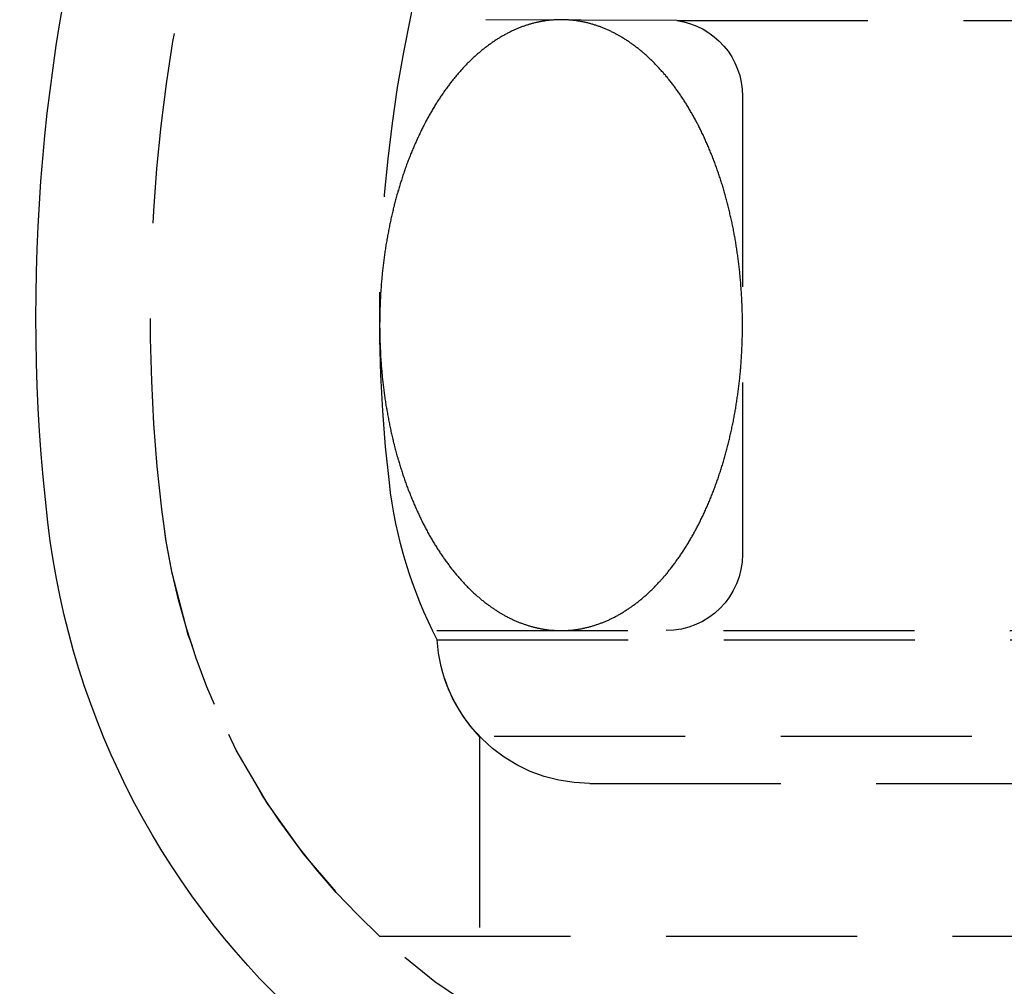
# Model space of a CAD drawing. Extents: x 1322 to 2376, y -471 to 525.
# Drawn here: x 2072 to 2085, y 345 to 357 of the extents above; entities that cross this region are included whole.
import ezdxf

# ---------------------------------------------------------------- set-up
doc = ezdxf.new("R2010")
doc.units = 0
doc.header["$LTSCALE"] = 10
doc.linetypes.add('VERDECKT', pattern=[0.375, 0.25, -0.125])
doc.layers.get('0').update_dxf_attribs({"linetype": 'CONTINUOUS'})
doc.layers.add('STEMPEL', color=3, linetype='CONTINUOUS')

# ---------------------------------------------------------------- blocks, each defined once
blk = doc.blocks.new('A$CF268958B')
at = {"color": 1, "linetype": 'VERDECKT', "extrusion": (-2e-16, 1, -2e-16)}
for p, q in [((-293.753, 110.86), (-296.895, 110.87)), ((-293.753, 110.86), (-248.645, 110.86)), ((-292.895, 109.87), (-292.895, 103.87)), ((-296.895, 102.87), (-248.645, 102.87)), ((-296.891, 102.751), (-200.399, 102.751)), ((-248.645, 101.483), (-296.336, 101.483)), ((-296.336, 101.483), (-296.336, 98.87)), ((-294.895, 100.87), (-248.645, 100.87)), ((-297.645, 98.87), (-199.645, 98.87))]:
    blk.add_line(p, q, dxfattribs=at)
at = {"color": 1}
for points in [[(-295.27, 110.87, 0), (-295.281, 110.87, 0), (-295.291, 110.87, 0), (-295.302, 110.87, 0), (-295.312, 110.87, 0), (-295.323, 110.869, 0), (-295.334, 110.869, 0), (-295.344, 110.869, 0), (-295.355, 110.868, 0), (-295.366, 110.867, 0), (-295.376, 110.866, 0), (-295.387, 110.866, 0), (-295.397, 110.865, 0), (-295.408, 110.864, 0), (-295.419, 110.863, 0), (-295.429, 110.861, 0), (-295.44, 110.86, 0), (-295.45, 110.859, 0), (-295.461, 110.858, 0), (-295.471, 110.856, 0), (-295.482, 110.855, 0), (-295.493, 110.853, 0), (-295.503, 110.851, 0), (-295.514, 110.849, 0), (-295.524, 110.847, 0), (-295.535, 110.846, 0), (-295.545, 110.843, 0), (-295.556, 110.841, 0), (-295.566, 110.839, 0), (-295.577, 110.837, 0), (-295.587, 110.835, 0), (-295.598, 110.832, 0), (-295.609, 110.83, 0), (-295.619, 110.827, 0), (-295.63, 110.824, 0), (-295.64, 110.822, 0), (-295.65, 110.819, 0), (-295.661, 110.816, 0), (-295.671, 110.813, 0), (-295.682, 110.81, 0), (-295.692, 110.807, 0), (-295.703, 110.804, 0), (-295.713, 110.8, 0), (-295.724, 110.797, 0), (-295.734, 110.793, 0), (-295.744, 110.79, 0), (-295.755, 110.786, 0), (-295.765, 110.783, 0), (-295.776, 110.779, 0), (-295.786, 110.775, 0), (-295.796, 110.771, 0), (-295.807, 110.767, 0), (-295.817, 110.763, 0), (-295.827, 110.759, 0), (-295.838, 110.755, 0), (-295.848, 110.75, 0), (-295.858, 110.746, 0), (-295.868, 110.741, 0), (-295.879, 110.737, 0), (-295.889, 110.732, 0), (-295.899, 110.728, 0), (-295.909, 110.723, 0), (-295.92, 110.718, 0), (-295.93, 110.713, 0), (-295.94, 110.708, 0), (-295.95, 110.703, 0), (-295.96, 110.698, 0), (-295.971, 110.693, 0), (-295.981, 110.687, 0), (-295.991, 110.682, 0), (-296.001, 110.676, 0), (-296.011, 110.671, 0), (-296.021, 110.665, 0), (-296.031, 110.66, 0), (-296.041, 110.654, 0), (-296.051, 110.648, 0), (-296.061, 110.642, 0), (-296.071, 110.636, 0), (-296.081, 110.63, 0), (-296.091, 110.624, 0), (-296.101, 110.618, 0), (-296.111, 110.611, 0), (-296.121, 110.605, 0), (-296.131, 110.598, 0), (-296.141, 110.592, 0), (-296.151, 110.585, 0), (-296.16, 110.579, 0), (-296.17, 110.572, 0), (-296.18, 110.565, 0), (-296.19, 110.558, 0), (-296.2, 110.551, 0), (-296.209, 110.544, 0), (-296.219, 110.537, 0), (-296.229, 110.53, 0), (-296.239, 110.523, 0), (-296.248, 110.515, 0), (-296.258, 110.508, 0), (-296.268, 110.501, 0), (-296.277, 110.493, 0), (-296.287, 110.485, 0), (-296.296, 110.478, 0), (-296.306, 110.47, 0), (-296.316, 110.462, 0), (-296.325, 110.454, 0), (-296.335, 110.446, 0), (-296.344, 110.438, 0), (-296.353, 110.43, 0), (-296.363, 110.422, 0), (-296.372, 110.414, 0), (-296.382, 110.405, 0), (-296.391, 110.397, 0), (-296.4, 110.388, 0), (-296.41, 110.38, 0), (-296.419, 110.371, 0), (-296.428, 110.363, 0), (-296.438, 110.354, 0), (-296.447, 110.345, 0), (-296.456, 110.336, 0), (-296.465, 110.327, 0), (-296.474, 110.318, 0), (-296.483, 110.309, 0), (-296.493, 110.3, 0), (-296.502, 110.291, 0), (-296.511, 110.281, 0), (-296.52, 110.272, 0), (-296.529, 110.262, 0), (-296.538, 110.253, 0), (-296.547, 110.243, 0), (-296.556, 110.234, 0), (-296.565, 110.224, 0), (-296.573, 110.214, 0), (-296.582, 110.204, 0), (-296.591, 110.194, 0), (-296.6, 110.185, 0), (-296.609, 110.174, 0), (-296.618, 110.164, 0), (-296.626, 110.154, 0), (-296.635, 110.144, 0), (-296.644, 110.134, 0), (-296.652, 110.123, 0), (-296.661, 110.113, 0), (-296.669, 110.102, 0), (-296.678, 110.092, 0), (-296.687, 110.081, 0), (-296.695, 110.07, 0), (-296.704, 110.06, 0), (-296.712, 110.049, 0), (-296.72, 110.038, 0), (-296.729, 110.027, 0), (-296.737, 110.016, 0), (-296.745, 110.005, 0), (-296.754, 109.994, 0), (-296.762, 109.983, 0), (-296.77, 109.971, 0), (-296.779, 109.96, 0), (-296.787, 109.949, 0), (-296.795, 109.937, 0), (-296.803, 109.926, 0), (-296.811, 109.914, 0), (-296.819, 109.902, 0), (-296.827, 109.891, 0), (-296.835, 109.879, 0), (-296.843, 109.867, 0), (-296.851, 109.855, 0), (-296.859, 109.843, 0), (-296.867, 109.831, 0), (-296.875, 109.819, 0), (-296.882, 109.807, 0), (-296.89, 109.795, 0), (-296.898, 109.783, 0), (-296.906, 109.771, 0), (-296.913, 109.758, 0), (-296.921, 109.746, 0), (-296.929, 109.733, 0), (-296.936, 109.721, 0), (-296.944, 109.708, 0), (-296.951, 109.696, 0), (-296.959, 109.683, 0), (-296.966, 109.67, 0), (-296.974, 109.657, 0), (-296.981, 109.645, 0), (-296.988, 109.632, 0), (-296.996, 109.619, 0), (-297.003, 109.606, 0), (-297.01, 109.593, 0), (-297.017, 109.58, 0), (-297.025, 109.566, 0), (-297.032, 109.553, 0), (-297.039, 109.54, 0), (-297.046, 109.527, 0), (-297.053, 109.513, 0), (-297.06, 109.5, 0), (-297.067, 109.486, 0), (-297.074, 109.473, 0), (-297.081, 109.459, 0), (-297.087, 109.445, 0), (-297.094, 109.432, 0), (-297.101, 109.418, 0), (-297.108, 109.404, 0), (-297.115, 109.39, 0), (-297.121, 109.376, 0), (-297.128, 109.362, 0), (-297.134, 109.348, 0), (-297.141, 109.334, 0), (-297.148, 109.32, 0), (-297.154, 109.306, 0), (-297.16, 109.292, 0), (-297.167, 109.278, 0), (-297.173, 109.263, 0), (-297.18, 109.249, 0), (-297.186, 109.235, 0), (-297.192, 109.22, 0), (-297.198, 109.206, 0), (-297.204, 109.191, 0), (-297.211, 109.177, 0), (-297.217, 109.162, 0), (-297.223, 109.147, 0), (-297.229, 109.133, 0), (-297.235, 109.118, 0), (-297.241, 109.103, 0), (-297.247, 109.088, 0), (-297.252, 109.073, 0), (-297.258, 109.058, 0), (-297.264, 109.043, 0), (-297.27, 109.028, 0), (-297.276, 109.013, 0), (-297.281, 108.998, 0), (-297.287, 108.983, 0), (-297.292, 108.968, 0), (-297.298, 108.952, 0), (-297.303, 108.937, 0), (-297.309, 108.922, 0), (-297.314, 108.906, 0), (-297.32, 108.891, 0), (-297.325, 108.876, 0), (-297.33, 108.86, 0), (-297.336, 108.845, 0), (-297.341, 108.829, 0), (-297.346, 108.813, 0), (-297.351, 108.798, 0), (-297.356, 108.782, 0), (-297.361, 108.766, 0), (-297.366, 108.751, 0), (-297.371, 108.735, 0), (-297.376, 108.719, 0), (-297.381, 108.703, 0), (-297.386, 108.687, 0), (-297.391, 108.671, 0), (-297.395, 108.655, 0), (-297.4, 108.639, 0), (-297.405, 108.623, 0), (-297.409, 108.607, 0), (-297.414, 108.591, 0), (-297.418, 108.575, 0), (-297.423, 108.559, 0), (-297.427, 108.542, 0), (-297.432, 108.526, 0), (-297.436, 108.51, 0), (-297.441, 108.493, 0), (-297.445, 108.477, 0), (-297.449, 108.461, 0), (-297.453, 108.444, 0), (-297.457, 108.428, 0), (-297.462, 108.411, 0), (-297.466, 108.395, 0), (-297.47, 108.378, 0), (-297.474, 108.362, 0), (-297.478, 108.345, 0), (-297.481, 108.329, 0), (-297.485, 108.312, 0), (-297.489, 108.295, 0), (-297.493, 108.279, 0), (-297.497, 108.262, 0), (-297.5, 108.245, 0), (-297.504, 108.228, 0), (-297.507, 108.211, 0), (-297.511, 108.195, 0), (-297.515, 108.178, 0), (-297.518, 108.161, 0), (-297.521, 108.144, 0), (-297.525, 108.127, 0), (-297.528, 108.11, 0), (-297.531, 108.093, 0), (-297.535, 108.076, 0), (-297.538, 108.059, 0), (-297.541, 108.042, 0), (-297.544, 108.025, 0), (-297.547, 108.007, 0), (-297.55, 107.99, 0), (-297.553, 107.973, 0), (-297.556, 107.956, 0), (-297.559, 107.939, 0), (-297.562, 107.922, 0), (-297.564, 107.904, 0), (-297.567, 107.887, 0), (-297.57, 107.87, 0), (-297.572, 107.852, 0), (-297.575, 107.835, 0), (-297.577, 107.818, 0), (-297.58, 107.8, 0), (-297.582, 107.783, 0), (-297.585, 107.766, 0), (-297.587, 107.748, 0), (-297.589, 107.731, 0), (-297.592, 107.713, 0), (-297.594, 107.696, 0), (-297.596, 107.678, 0), (-297.598, 107.661, 0), (-297.6, 107.643, 0), (-297.602, 107.626, 0), (-297.604, 107.608, 0), (-297.606, 107.59, 0), (-297.608, 107.573, 0), (-297.61, 107.555, 0), (-297.612, 107.538, 0), (-297.613, 107.52, 0), (-297.615, 107.502, 0), (-297.617, 107.485, 0), (-297.618, 107.467, 0), (-297.62, 107.449, 0), (-297.621, 107.432, 0), (-297.623, 107.414, 0), (-297.624, 107.396, 0), (-297.626, 107.379, 0), (-297.627, 107.361, 0), (-297.628, 107.343, 0), (-297.629, 107.325, 0), (-297.631, 107.308, 0), (-297.632, 107.29, 0), (-297.633, 107.272, 0), (-297.634, 107.254, 0), (-297.635, 107.236, 0), (-297.636, 107.219, 0), (-297.637, 107.201, 0), (-297.638, 107.183, 0), (-297.638, 107.165, 0), (-297.639, 107.147, 0), (-297.64, 107.13, 0), (-297.64, 107.112, 0), (-297.641, 107.094, 0), (-297.642, 107.076, 0), (-297.642, 107.058, 0), (-297.643, 107.04, 0), (-297.643, 107.022, 0), (-297.643, 107.005, 0), (-297.644, 106.987, 0), (-297.644, 106.969, 0), (-297.644, 106.951, 0), (-297.644, 106.933, 0), (-297.644, 106.915, 0), (-297.645, 106.897, 0), (-297.645, 106.879, 0), (-297.645, 106.862, 0), (-297.645, 106.844, 0), (-297.644, 106.826, 0), (-297.644, 106.808, 0), (-297.644, 106.79, 0), (-297.644, 106.772, 0), (-297.644, 106.754, 0), (-297.643, 106.736, 0), (-297.643, 106.719, 0), (-297.642, 106.701, 0), (-297.642, 106.683, 0), (-297.641, 106.665, 0), (-297.641, 106.647, 0), (-297.64, 106.629, 0), (-297.64, 106.612, 0), (-297.639, 106.594, 0), (-297.638, 106.576, 0), (-297.637, 106.558, 0), (-297.636, 106.54, 0), (-297.636, 106.522, 0), (-297.635, 106.505, 0), (-297.634, 106.487, 0), (-297.633, 106.469, 0), (-297.632, 106.451, 0), (-297.63, 106.433, 0), (-297.629, 106.416, 0), (-297.628, 106.398, 0), (-297.627, 106.38, 0), (-297.625, 106.362, 0), (-297.624, 106.345, 0), (-297.623, 106.327, 0), (-297.621, 106.309, 0), (-297.62, 106.292, 0), (-297.618, 106.274, 0), (-297.617, 106.256, 0), (-297.615, 106.239, 0), (-297.613, 106.221, 0), (-297.611, 106.203, 0), (-297.61, 106.186, 0), (-297.608, 106.168, 0), (-297.606, 106.151, 0), (-297.604, 106.133, 0), (-297.602, 106.115, 0), (-297.6, 106.098, 0), (-297.598, 106.08, 0), (-297.596, 106.063, 0), (-297.594, 106.045, 0), (-297.592, 106.028, 0), (-297.589, 106.01, 0), (-297.587, 105.993, 0), (-297.585, 105.975, 0), (-297.582, 105.958, 0), (-297.58, 105.941, 0), (-297.577, 105.923, 0), (-297.575, 105.906, 0), (-297.572, 105.889, 0), (-297.57, 105.871, 0), (-297.567, 105.854, 0), (-297.564, 105.837, 0), (-297.562, 105.819, 0), (-297.559, 105.802, 0), (-297.556, 105.785, 0), (-297.553, 105.768, 0), (-297.55, 105.751, 0), (-297.547, 105.733, 0), (-297.544, 105.716, 0), (-297.541, 105.699, 0), (-297.538, 105.682, 0), (-297.535, 105.665, 0), (-297.531, 105.648, 0), (-297.528, 105.631, 0), (-297.525, 105.614, 0), (-297.521, 105.597, 0), (-297.518, 105.58, 0), (-297.515, 105.563, 0), (-297.511, 105.546, 0), (-297.508, 105.53, 0), (-297.504, 105.513, 0), (-297.5, 105.496, 0), (-297.497, 105.479, 0), (-297.493, 105.462, 0), (-297.489, 105.446, 0), (-297.485, 105.429, 0), (-297.482, 105.412, 0), (-297.478, 105.396, 0), (-297.474, 105.379, 0), (-297.47, 105.363, 0), (-297.466, 105.346, 0), (-297.462, 105.33, 0), (-297.457, 105.313, 0), (-297.453, 105.297, 0), (-297.449, 105.28, 0), (-297.445, 105.264, 0), (-297.441, 105.247, 0), (-297.436, 105.231, 0), (-297.432, 105.215, 0), (-297.427, 105.199, 0), (-297.423, 105.182, 0), (-297.418, 105.166, 0), (-297.414, 105.15, 0), (-297.409, 105.134, 0), (-297.405, 105.118, 0), (-297.4, 105.102, 0), (-297.395, 105.086, 0), (-297.391, 105.07, 0), (-297.386, 105.054, 0), (-297.381, 105.038, 0), (-297.376, 105.022, 0), (-297.371, 105.006, 0), (-297.366, 104.991, 0), (-297.361, 104.975, 0), (-297.356, 104.959, 0), (-297.351, 104.943, 0), (-297.346, 104.928, 0), (-297.341, 104.912, 0), (-297.335, 104.897, 0), (-297.33, 104.881, 0), (-297.325, 104.866, 0), (-297.319, 104.85, 0), (-297.314, 104.835, 0), (-297.309, 104.819, 0), (-297.303, 104.804, 0), (-297.298, 104.789, 0), (-297.292, 104.774, 0), (-297.287, 104.758, 0), (-297.281, 104.743, 0), (-297.275, 104.728, 0), (-297.27, 104.713, 0), (-297.264, 104.698, 0), (-297.258, 104.683, 0), (-297.252, 104.668, 0), (-297.246, 104.653, 0), (-297.24, 104.638, 0), (-297.234, 104.624, 0), (-297.228, 104.609, 0), (-297.222, 104.594, 0), (-297.216, 104.579, 0), (-297.21, 104.565, 0), (-297.204, 104.55, 0), (-297.198, 104.536, 0), (-297.192, 104.521, 0), (-297.186, 104.507, 0), (-297.179, 104.492, 0), (-297.173, 104.478, 0), (-297.167, 104.464, 0), (-297.16, 104.449, 0), (-297.154, 104.435, 0), (-297.147, 104.421, 0), (-297.141, 104.407, 0), (-297.134, 104.393, 0), (-297.128, 104.379, 0), (-297.121, 104.365, 0), (-297.114, 104.351, 0), (-297.108, 104.337, 0), (-297.101, 104.323, 0), (-297.094, 104.309, 0), (-297.087, 104.296, 0), (-297.08, 104.282, 0), (-297.074, 104.268, 0), (-297.067, 104.255, 0), (-297.06, 104.241, 0), (-297.053, 104.228, 0), (-297.046, 104.215, 0), (-297.039, 104.201, 0), (-297.032, 104.188, 0), (-297.024, 104.175, 0), (-297.017, 104.161, 0), (-297.01, 104.148, 0), (-297.003, 104.135, 0), (-296.996, 104.122, 0), (-296.988, 104.109, 0), (-296.981, 104.096, 0), (-296.974, 104.083, 0), (-296.966, 104.071, 0), (-296.959, 104.058, 0), (-296.951, 104.045, 0), (-296.944, 104.033, 0), (-296.936, 104.02, 0), (-296.929, 104.008, 0), (-296.921, 103.995, 0), (-296.913, 103.983, 0), (-296.906, 103.97, 0), (-296.898, 103.958, 0), (-296.89, 103.946, 0), (-296.882, 103.934, 0), (-296.875, 103.922, 0), (-296.867, 103.909, 0), (-296.859, 103.898, 0), (-296.851, 103.886, 0), (-296.843, 103.874, 0), (-296.835, 103.862, 0), (-296.827, 103.85, 0), (-296.819, 103.838, 0), (-296.811, 103.827, 0), (-296.803, 103.815, 0), (-296.795, 103.804, 0), (-296.787, 103.792, 0), (-296.779, 103.781, 0), (-296.77, 103.77, 0), (-296.762, 103.758, 0), (-296.754, 103.747, 0), (-296.745, 103.736, 0), (-296.737, 103.725, 0), (-296.729, 103.714, 0), (-296.72, 103.703, 0), (-296.712, 103.692, 0), (-296.704, 103.681, 0), (-296.695, 103.671, 0), (-296.687, 103.66, 0), (-296.678, 103.649, 0), (-296.669, 103.639, 0), (-296.661, 103.628, 0), (-296.652, 103.618, 0), (-296.644, 103.607, 0), (-296.635, 103.597, 0), (-296.626, 103.587, 0), (-296.617, 103.577, 0), (-296.609, 103.567, 0), (-296.6, 103.557, 0), (-296.591, 103.547, 0), (-296.582, 103.537, 0), (-296.573, 103.527, 0), (-296.565, 103.517, 0), (-296.556, 103.507, 0), (-296.547, 103.498, 0), (-296.538, 103.488, 0), (-296.529, 103.479, 0), (-296.52, 103.469, 0), (-296.511, 103.46, 0), (-296.502, 103.451, 0), (-296.493, 103.441, 0), (-296.483, 103.432, 0), (-296.474, 103.423, 0), (-296.465, 103.414, 0), (-296.456, 103.405, 0), (-296.447, 103.396, 0), (-296.438, 103.387, 0), (-296.428, 103.379, 0), (-296.419, 103.37, 0), (-296.41, 103.361, 0), (-296.4, 103.353, 0), (-296.391, 103.344, 0), (-296.382, 103.336, 0), (-296.372, 103.327, 0), (-296.363, 103.319, 0), (-296.353, 103.311, 0), (-296.344, 103.303, 0), (-296.335, 103.295, 0), (-296.325, 103.287, 0), (-296.316, 103.279, 0), (-296.306, 103.271, 0), (-296.296, 103.263, 0), (-296.287, 103.256, 0), (-296.277, 103.248, 0), (-296.268, 103.24, 0), (-296.258, 103.233, 0), (-296.248, 103.226, 0), (-296.239, 103.218, 0), (-296.229, 103.211, 0), (-296.219, 103.204, 0), (-296.209, 103.197, 0), (-296.2, 103.19, 0), (-296.19, 103.183, 0), (-296.18, 103.176, 0), (-296.17, 103.169, 0), (-296.16, 103.162, 0), (-296.151, 103.156, 0), (-296.141, 103.149, 0), (-296.131, 103.142, 0), (-296.121, 103.136, 0), (-296.111, 103.13, 0), (-296.101, 103.123, 0), (-296.091, 103.117, 0), (-296.081, 103.111, 0), (-296.071, 103.105, 0), (-296.061, 103.099, 0), (-296.051, 103.093, 0), (-296.041, 103.087, 0), (-296.031, 103.081, 0), (-296.021, 103.076, 0), (-296.011, 103.07, 0), (-296.001, 103.065, 0), (-295.991, 103.059, 0), (-295.981, 103.054, 0), (-295.971, 103.048, 0), (-295.96, 103.043, 0), (-295.95, 103.038, 0), (-295.94, 103.033, 0), (-295.93, 103.028, 0), (-295.92, 103.023, 0), (-295.909, 103.018, 0), (-295.899, 103.013, 0), (-295.889, 103.009, 0), (-295.879, 103.004, 0), (-295.868, 103, 0), (-295.858, 102.995, 0), (-295.848, 102.991, 0), (-295.838, 102.986, 0), (-295.827, 102.982, 0), (-295.817, 102.978, 0), (-295.807, 102.974, 0), (-295.796, 102.97, 0), (-295.786, 102.966, 0), (-295.776, 102.962, 0), (-295.765, 102.958, 0), (-295.755, 102.955, 0), (-295.744, 102.951, 0), (-295.734, 102.948, 0), (-295.724, 102.944, 0), (-295.713, 102.941, 0), (-295.703, 102.937, 0), (-295.692, 102.934, 0), (-295.682, 102.931, 0), (-295.671, 102.928, 0), (-295.661, 102.925, 0), (-295.65, 102.922, 0), (-295.64, 102.919, 0), (-295.63, 102.917, 0), (-295.619, 102.914, 0), (-295.609, 102.911, 0), (-295.598, 102.909, 0), (-295.587, 102.906, 0), (-295.577, 102.904, 0), (-295.566, 102.902, 0), (-295.556, 102.9, 0), (-295.545, 102.897, 0), (-295.535, 102.895, 0), (-295.524, 102.893, 0), (-295.514, 102.892, 0), (-295.503, 102.89, 0), (-295.493, 102.888, 0), (-295.482, 102.886, 0), (-295.471, 102.885, 0), (-295.461, 102.883, 0), (-295.45, 102.882, 0), (-295.44, 102.881, 0), (-295.429, 102.879, 0), (-295.419, 102.878, 0), (-295.408, 102.877, 0), (-295.397, 102.876, 0), (-295.387, 102.875, 0), (-295.376, 102.874, 0), (-295.366, 102.874, 0), (-295.355, 102.873, 0), (-295.344, 102.872, 0), (-295.334, 102.872, 0), (-295.323, 102.871, 0), (-295.312, 102.871, 0), (-295.302, 102.871, 0), (-295.291, 102.871, 0), (-295.281, 102.871, 0), (-295.27, 102.87, 0)], [(-295.27, 102.87, 0), (-295.259, 102.871, 0), (-295.249, 102.871, 0), (-295.238, 102.871, 0), (-295.228, 102.871, 0), (-295.217, 102.871, 0), (-295.206, 102.872, 0), (-295.196, 102.872, 0), (-295.185, 102.873, 0), (-295.175, 102.874, 0), (-295.164, 102.874, 0), (-295.153, 102.875, 0), (-295.143, 102.876, 0), (-295.132, 102.877, 0), (-295.122, 102.878, 0), (-295.111, 102.879, 0), (-295.1, 102.881, 0), (-295.09, 102.882, 0), (-295.079, 102.883, 0), (-295.069, 102.885, 0), (-295.058, 102.886, 0), (-295.047, 102.888, 0), (-295.037, 102.89, 0), (-295.026, 102.892, 0), (-295.016, 102.893, 0), (-295.005, 102.895, 0), (-294.995, 102.897, 0), (-294.984, 102.9, 0), (-294.974, 102.902, 0), (-294.963, 102.904, 0), (-294.953, 102.906, 0), (-294.942, 102.909, 0), (-294.932, 102.911, 0), (-294.921, 102.914, 0), (-294.911, 102.917, 0), (-294.9, 102.919, 0), (-294.89, 102.922, 0), (-294.879, 102.925, 0), (-294.869, 102.928, 0), (-294.858, 102.931, 0), (-294.848, 102.934, 0), (-294.837, 102.937, 0), (-294.827, 102.941, 0), (-294.816, 102.944, 0), (-294.806, 102.948, 0), (-294.796, 102.951, 0), (-294.785, 102.955, 0), (-294.775, 102.958, 0), (-294.764, 102.962, 0), (-294.754, 102.966, 0), (-294.744, 102.97, 0), (-294.733, 102.974, 0), (-294.723, 102.978, 0), (-294.713, 102.982, 0), (-294.702, 102.986, 0), (-294.692, 102.991, 0), (-294.682, 102.995, 0), (-294.672, 103, 0), (-294.661, 103.004, 0), (-294.651, 103.009, 0), (-294.641, 103.013, 0), (-294.631, 103.018, 0), (-294.62, 103.023, 0), (-294.61, 103.028, 0), (-294.6, 103.033, 0), (-294.59, 103.038, 0), (-294.58, 103.043, 0), (-294.57, 103.048, 0), (-294.559, 103.054, 0), (-294.549, 103.059, 0), (-294.539, 103.065, 0), (-294.529, 103.07, 0), (-294.519, 103.076, 0), (-294.509, 103.081, 0), (-294.499, 103.087, 0), (-294.489, 103.093, 0), (-294.479, 103.099, 0), (-294.469, 103.105, 0), (-294.459, 103.111, 0), (-294.449, 103.117, 0), (-294.439, 103.123, 0), (-294.429, 103.13, 0), (-294.419, 103.136, 0), (-294.409, 103.142, 0), (-294.399, 103.149, 0), (-294.389, 103.156, 0), (-294.38, 103.162, 0), (-294.37, 103.169, 0), (-294.36, 103.176, 0), (-294.35, 103.183, 0), (-294.34, 103.19, 0), (-294.331, 103.197, 0), (-294.321, 103.204, 0), (-294.311, 103.211, 0), (-294.301, 103.218, 0), (-294.292, 103.226, 0), (-294.282, 103.233, 0), (-294.272, 103.24, 0), (-294.263, 103.248, 0), (-294.253, 103.256, 0), (-294.244, 103.263, 0), (-294.234, 103.271, 0), (-294.225, 103.279, 0), (-294.215, 103.287, 0), (-294.206, 103.295, 0), (-294.196, 103.303, 0), (-294.187, 103.311, 0), (-294.177, 103.319, 0), (-294.168, 103.327, 0), (-294.158, 103.336, 0), (-294.149, 103.344, 0), (-294.14, 103.353, 0), (-294.13, 103.361, 0), (-294.121, 103.37, 0), (-294.112, 103.378, 0), (-294.103, 103.387, 0), (-294.093, 103.396, 0), (-294.084, 103.405, 0), (-294.075, 103.414, 0), (-294.066, 103.423, 0), (-294.057, 103.432, 0), (-294.047, 103.441, 0), (-294.038, 103.45, 0), (-294.029, 103.46, 0), (-294.02, 103.469, 0), (-294.011, 103.479, 0), (-294.002, 103.488, 0), (-293.993, 103.498, 0), (-293.984, 103.507, 0), (-293.975, 103.517, 0), (-293.967, 103.527, 0), (-293.958, 103.537, 0), (-293.949, 103.546, 0), (-293.94, 103.556, 0), (-293.931, 103.566, 0), (-293.923, 103.577, 0), (-293.914, 103.587, 0), (-293.905, 103.597, 0), (-293.896, 103.607, 0), (-293.888, 103.618, 0), (-293.879, 103.628, 0), (-293.871, 103.639, 0), (-293.862, 103.649, 0), (-293.854, 103.66, 0), (-293.845, 103.671, 0), (-293.837, 103.681, 0), (-293.828, 103.692, 0), (-293.82, 103.703, 0), (-293.811, 103.714, 0), (-293.803, 103.725, 0), (-293.795, 103.736, 0), (-293.786, 103.747, 0), (-293.778, 103.758, 0), (-293.77, 103.77, 0), (-293.762, 103.781, 0), (-293.753, 103.792, 0), (-293.745, 103.804, 0), (-293.737, 103.815, 0), (-293.729, 103.827, 0), (-293.721, 103.838, 0), (-293.713, 103.85, 0), (-293.705, 103.862, 0), (-293.697, 103.874, 0), (-293.689, 103.886, 0), (-293.681, 103.898, 0), (-293.673, 103.91, 0), (-293.665, 103.922, 0), (-293.658, 103.934, 0), (-293.65, 103.946, 0), (-293.642, 103.958, 0), (-293.634, 103.97, 0), (-293.627, 103.983, 0), (-293.619, 103.995, 0), (-293.611, 104.008, 0), (-293.604, 104.02, 0), (-293.596, 104.033, 0), (-293.589, 104.045, 0), (-293.581, 104.058, 0), (-293.574, 104.071, 0), (-293.566, 104.083, 0), (-293.559, 104.096, 0), (-293.552, 104.109, 0), (-293.544, 104.122, 0), (-293.537, 104.135, 0), (-293.53, 104.148, 0), (-293.523, 104.161, 0), (-293.516, 104.175, 0), (-293.508, 104.188, 0), (-293.501, 104.201, 0), (-293.494, 104.214, 0), (-293.487, 104.228, 0), (-293.48, 104.241, 0), (-293.473, 104.255, 0), (-293.466, 104.268, 0), (-293.459, 104.282, 0), (-293.453, 104.296, 0), (-293.446, 104.309, 0), (-293.439, 104.323, 0), (-293.432, 104.337, 0), (-293.426, 104.351, 0), (-293.419, 104.365, 0), (-293.412, 104.379, 0), (-293.406, 104.393, 0), (-293.399, 104.407, 0), (-293.393, 104.421, 0), (-293.386, 104.435, 0), (-293.38, 104.449, 0), (-293.373, 104.463, 0), (-293.367, 104.478, 0), (-293.361, 104.492, 0), (-293.354, 104.506, 0), (-293.348, 104.521, 0), (-293.342, 104.535, 0), (-293.336, 104.55, 0), (-293.329, 104.564, 0), (-293.323, 104.579, 0), (-293.317, 104.594, 0), (-293.311, 104.608, 0), (-293.305, 104.623, 0), (-293.299, 104.638, 0), (-293.293, 104.653, 0), (-293.288, 104.668, 0), (-293.282, 104.683, 0), (-293.276, 104.698, 0), (-293.27, 104.713, 0), (-293.265, 104.728, 0), (-293.259, 104.743, 0), (-293.253, 104.758, 0), (-293.248, 104.773, 0), (-293.242, 104.789, 0), (-293.237, 104.804, 0), (-293.231, 104.819, 0), (-293.226, 104.835, 0), (-293.22, 104.85, 0), (-293.215, 104.865, 0), (-293.21, 104.881, 0), (-293.205, 104.896, 0), (-293.199, 104.912, 0), (-293.194, 104.928, 0), (-293.189, 104.943, 0), (-293.184, 104.959, 0), (-293.179, 104.975, 0), (-293.174, 104.99, 0), (-293.169, 105.006, 0), (-293.164, 105.022, 0), (-293.159, 105.038, 0), (-293.154, 105.054, 0), (-293.149, 105.07, 0), (-293.145, 105.086, 0), (-293.14, 105.102, 0), (-293.135, 105.118, 0), (-293.131, 105.134, 0), (-293.126, 105.15, 0), (-293.122, 105.166, 0), (-293.117, 105.182, 0), (-293.113, 105.199, 0), (-293.108, 105.215, 0), (-293.104, 105.231, 0), (-293.1, 105.247, 0), (-293.095, 105.264, 0), (-293.091, 105.28, 0), (-293.087, 105.297, 0), (-293.083, 105.313, 0), (-293.079, 105.33, 0), (-293.074, 105.346, 0), (-293.07, 105.363, 0), (-293.066, 105.379, 0), (-293.063, 105.396, 0), (-293.059, 105.412, 0), (-293.055, 105.429, 0), (-293.051, 105.446, 0), (-293.047, 105.462, 0), (-293.044, 105.479, 0), (-293.04, 105.496, 0), (-293.036, 105.513, 0), (-293.033, 105.53, 0), (-293.029, 105.546, 0), (-293.026, 105.563, 0), (-293.022, 105.58, 0), (-293.019, 105.597, 0), (-293.015, 105.614, 0), (-293.012, 105.631, 0), (-293.009, 105.648, 0), (-293.006, 105.665, 0), (-293.002, 105.682, 0), (-292.999, 105.699, 0), (-292.996, 105.716, 0), (-292.993, 105.733, 0), (-292.99, 105.751, 0), (-292.987, 105.768, 0), (-292.984, 105.785, 0), (-292.981, 105.802, 0), (-292.979, 105.819, 0), (-292.976, 105.837, 0), (-292.973, 105.854, 0), (-292.97, 105.871, 0), (-292.968, 105.889, 0), (-292.965, 105.906, 0), (-292.963, 105.923, 0), (-292.96, 105.941, 0), (-292.958, 105.958, 0), (-292.955, 105.975, 0), (-292.953, 105.993, 0), (-292.951, 106.01, 0), (-292.948, 106.028, 0), (-292.946, 106.045, 0), (-292.944, 106.063, 0), (-292.942, 106.08, 0), (-292.94, 106.098, 0), (-292.938, 106.115, 0), (-292.936, 106.133, 0), (-292.934, 106.15, 0), (-292.932, 106.168, 0), (-292.93, 106.186, 0), (-292.928, 106.203, 0), (-292.927, 106.221, 0), (-292.925, 106.239, 0), (-292.923, 106.256, 0), (-292.922, 106.274, 0), (-292.92, 106.292, 0), (-292.919, 106.309, 0), (-292.917, 106.327, 0), (-292.916, 106.345, 0), (-292.914, 106.362, 0), (-292.913, 106.38, 0), (-292.912, 106.398, 0), (-292.911, 106.416, 0), (-292.909, 106.433, 0), (-292.908, 106.451, 0), (-292.907, 106.469, 0), (-292.906, 106.487, 0), (-292.905, 106.505, 0), (-292.904, 106.522, 0), (-292.903, 106.54, 0), (-292.903, 106.558, 0), (-292.902, 106.576, 0), (-292.901, 106.594, 0), (-292.9, 106.611, 0), (-292.9, 106.629, 0), (-292.899, 106.647, 0), (-292.898, 106.665, 0), (-292.898, 106.683, 0), (-292.898, 106.701, 0), (-292.897, 106.719, 0), (-292.897, 106.736, 0), (-292.896, 106.754, 0), (-292.896, 106.772, 0), (-292.896, 106.79, 0), (-292.896, 106.808, 0), (-292.896, 106.826, 0), (-292.896, 106.844, 0), (-292.895, 106.862, 0), (-292.895, 106.879, 0), (-292.896, 106.897, 0), (-292.896, 106.915, 0), (-292.896, 106.933, 0), (-292.896, 106.951, 0), (-292.896, 106.969, 0), (-292.896, 106.987, 0), (-292.897, 107.004, 0), (-292.897, 107.022, 0), (-292.898, 107.04, 0), (-292.898, 107.058, 0), (-292.899, 107.076, 0), (-292.899, 107.094, 0), (-292.9, 107.112, 0), (-292.9, 107.129, 0), (-292.901, 107.147, 0), (-292.902, 107.165, 0), (-292.903, 107.183, 0), (-292.904, 107.201, 0), (-292.905, 107.219, 0), (-292.905, 107.236, 0), (-292.906, 107.254, 0), (-292.907, 107.272, 0), (-292.909, 107.29, 0), (-292.91, 107.308, 0), (-292.911, 107.325, 0), (-292.912, 107.343, 0), (-292.913, 107.361, 0), (-292.915, 107.379, 0), (-292.916, 107.396, 0), (-292.917, 107.414, 0), (-292.919, 107.432, 0), (-292.92, 107.449, 0), (-292.922, 107.467, 0), (-292.924, 107.485, 0), (-292.925, 107.502, 0), (-292.927, 107.52, 0), (-292.929, 107.538, 0), (-292.93, 107.555, 0), (-292.932, 107.573, 0), (-292.934, 107.59, 0), (-292.936, 107.608, 0), (-292.938, 107.626, 0), (-292.94, 107.643, 0), (-292.942, 107.661, 0), (-292.944, 107.678, 0), (-292.946, 107.696, 0), (-292.949, 107.713, 0), (-292.951, 107.731, 0), (-292.953, 107.748, 0), (-292.955, 107.766, 0), (-292.958, 107.783, 0), (-292.96, 107.8, 0), (-292.963, 107.818, 0), (-292.965, 107.835, 0), (-292.968, 107.852, 0), (-292.97, 107.87, 0), (-292.973, 107.887, 0), (-292.976, 107.904, 0), (-292.979, 107.922, 0), (-292.981, 107.939, 0), (-292.984, 107.956, 0), (-292.987, 107.973, 0), (-292.99, 107.99, 0), (-292.993, 108.008, 0), (-292.996, 108.025, 0), (-292.999, 108.042, 0), (-293.002, 108.059, 0), (-293.005, 108.076, 0), (-293.009, 108.093, 0), (-293.012, 108.11, 0), (-293.015, 108.127, 0), (-293.019, 108.144, 0), (-293.022, 108.161, 0), (-293.025, 108.178, 0), (-293.029, 108.195, 0), (-293.032, 108.211, 0), (-293.036, 108.228, 0), (-293.04, 108.245, 0), (-293.043, 108.262, 0), (-293.047, 108.279, 0), (-293.051, 108.295, 0), (-293.055, 108.312, 0), (-293.059, 108.329, 0), (-293.062, 108.345, 0), (-293.066, 108.362, 0), (-293.07, 108.378, 0), (-293.074, 108.395, 0), (-293.078, 108.411, 0), (-293.083, 108.428, 0), (-293.087, 108.444, 0), (-293.091, 108.461, 0), (-293.095, 108.477, 0), (-293.1, 108.493, 0), (-293.104, 108.51, 0), (-293.108, 108.526, 0), (-293.113, 108.542, 0), (-293.117, 108.559, 0), (-293.122, 108.575, 0), (-293.126, 108.591, 0), (-293.131, 108.607, 0), (-293.135, 108.623, 0), (-293.14, 108.639, 0), (-293.145, 108.655, 0), (-293.15, 108.671, 0), (-293.154, 108.687, 0), (-293.159, 108.703, 0), (-293.164, 108.719, 0), (-293.169, 108.735, 0), (-293.174, 108.75, 0), (-293.179, 108.766, 0), (-293.184, 108.782, 0), (-293.189, 108.798, 0), (-293.194, 108.813, 0), (-293.2, 108.829, 0), (-293.205, 108.844, 0), (-293.21, 108.86, 0), (-293.215, 108.875, 0), (-293.221, 108.891, 0), (-293.226, 108.906, 0), (-293.231, 108.922, 0), (-293.237, 108.937, 0), (-293.242, 108.952, 0), (-293.248, 108.967, 0), (-293.254, 108.983, 0), (-293.259, 108.998, 0), (-293.265, 109.013, 0), (-293.271, 109.028, 0), (-293.276, 109.043, 0), (-293.282, 109.058, 0), (-293.288, 109.073, 0), (-293.294, 109.088, 0), (-293.3, 109.103, 0), (-293.306, 109.117, 0), (-293.312, 109.132, 0), (-293.318, 109.147, 0), (-293.324, 109.162, 0), (-293.33, 109.176, 0), (-293.336, 109.191, 0), (-293.342, 109.205, 0), (-293.348, 109.22, 0), (-293.355, 109.234, 0), (-293.361, 109.249, 0), (-293.367, 109.263, 0), (-293.374, 109.277, 0), (-293.38, 109.292, 0), (-293.386, 109.306, 0), (-293.393, 109.32, 0), (-293.399, 109.334, 0), (-293.406, 109.348, 0), (-293.412, 109.362, 0), (-293.419, 109.376, 0), (-293.426, 109.39, 0), (-293.432, 109.404, 0), (-293.439, 109.418, 0), (-293.446, 109.432, 0), (-293.453, 109.445, 0), (-293.46, 109.459, 0), (-293.466, 109.473, 0), (-293.473, 109.486, 0), (-293.48, 109.5, 0), (-293.487, 109.513, 0), (-293.494, 109.526, 0), (-293.501, 109.54, 0), (-293.509, 109.553, 0), (-293.516, 109.566, 0), (-293.523, 109.579, 0), (-293.53, 109.593, 0), (-293.537, 109.606, 0), (-293.544, 109.619, 0), (-293.552, 109.632, 0), (-293.559, 109.645, 0), (-293.566, 109.657, 0), (-293.574, 109.67, 0), (-293.581, 109.683, 0), (-293.589, 109.696, 0), (-293.596, 109.708, 0), (-293.604, 109.721, 0), (-293.611, 109.733, 0), (-293.619, 109.746, 0), (-293.627, 109.758, 0), (-293.634, 109.771, 0), (-293.642, 109.783, 0), (-293.65, 109.795, 0), (-293.658, 109.807, 0), (-293.665, 109.819, 0), (-293.673, 109.831, 0), (-293.681, 109.843, 0), (-293.689, 109.855, 0), (-293.697, 109.867, 0), (-293.705, 109.879, 0), (-293.713, 109.891, 0), (-293.721, 109.902, 0), (-293.729, 109.914, 0), (-293.737, 109.926, 0), (-293.745, 109.937, 0), (-293.753, 109.949, 0), (-293.762, 109.96, 0), (-293.77, 109.971, 0), (-293.778, 109.983, 0), (-293.786, 109.994, 0), (-293.795, 110.005, 0), (-293.803, 110.016, 0), (-293.811, 110.027, 0), (-293.82, 110.038, 0), (-293.828, 110.049, 0), (-293.837, 110.06, 0), (-293.845, 110.07, 0), (-293.854, 110.081, 0), (-293.862, 110.092, 0), (-293.871, 110.102, 0), (-293.879, 110.113, 0), (-293.888, 110.123, 0), (-293.897, 110.134, 0), (-293.905, 110.144, 0), (-293.914, 110.154, 0), (-293.923, 110.164, 0), (-293.931, 110.174, 0), (-293.94, 110.184, 0), (-293.949, 110.194, 0), (-293.958, 110.204, 0), (-293.967, 110.214, 0), (-293.976, 110.224, 0), (-293.984, 110.234, 0), (-293.993, 110.243, 0), (-294.002, 110.253, 0), (-294.011, 110.262, 0), (-294.02, 110.272, 0), (-294.029, 110.281, 0), (-294.038, 110.29, 0), (-294.048, 110.3, 0), (-294.057, 110.309, 0), (-294.066, 110.318, 0), (-294.075, 110.327, 0), (-294.084, 110.336, 0), (-294.093, 110.345, 0), (-294.103, 110.354, 0), (-294.112, 110.362, 0), (-294.121, 110.371, 0), (-294.13, 110.38, 0), (-294.14, 110.388, 0), (-294.149, 110.397, 0), (-294.158, 110.405, 0), (-294.168, 110.414, 0), (-294.177, 110.422, 0), (-294.187, 110.43, 0), (-294.196, 110.438, 0), (-294.206, 110.446, 0), (-294.215, 110.454, 0), (-294.225, 110.462, 0), (-294.234, 110.47, 0), (-294.244, 110.478, 0), (-294.253, 110.485, 0), (-294.263, 110.493, 0), (-294.272, 110.501, 0), (-294.282, 110.508, 0), (-294.292, 110.515, 0), (-294.301, 110.523, 0), (-294.311, 110.53, 0), (-294.321, 110.537, 0), (-294.331, 110.544, 0), (-294.34, 110.551, 0), (-294.35, 110.558, 0), (-294.36, 110.565, 0), (-294.37, 110.572, 0), (-294.38, 110.579, 0), (-294.389, 110.585, 0), (-294.399, 110.592, 0), (-294.409, 110.598, 0), (-294.419, 110.605, 0), (-294.429, 110.611, 0), (-294.439, 110.618, 0), (-294.449, 110.624, 0), (-294.459, 110.63, 0), (-294.469, 110.636, 0), (-294.479, 110.642, 0), (-294.489, 110.648, 0), (-294.499, 110.654, 0), (-294.509, 110.659, 0), (-294.519, 110.665, 0), (-294.529, 110.671, 0), (-294.539, 110.676, 0), (-294.549, 110.682, 0), (-294.559, 110.687, 0), (-294.57, 110.692, 0), (-294.58, 110.698, 0), (-294.59, 110.703, 0), (-294.6, 110.708, 0), (-294.61, 110.713, 0), (-294.62, 110.718, 0), (-294.631, 110.723, 0), (-294.641, 110.728, 0), (-294.651, 110.732, 0), (-294.661, 110.737, 0), (-294.672, 110.741, 0), (-294.682, 110.746, 0), (-294.692, 110.75, 0), (-294.702, 110.755, 0), (-294.713, 110.759, 0), (-294.723, 110.763, 0), (-294.733, 110.767, 0), (-294.744, 110.771, 0), (-294.754, 110.775, 0), (-294.764, 110.779, 0), (-294.775, 110.783, 0), (-294.785, 110.786, 0), (-294.796, 110.79, 0), (-294.806, 110.793, 0), (-294.816, 110.797, 0), (-294.827, 110.8, 0), (-294.837, 110.804, 0), (-294.848, 110.807, 0), (-294.858, 110.81, 0), (-294.869, 110.813, 0), (-294.879, 110.816, 0), (-294.89, 110.819, 0), (-294.9, 110.822, 0), (-294.911, 110.824, 0), (-294.921, 110.827, 0), (-294.932, 110.83, 0), (-294.942, 110.832, 0), (-294.953, 110.835, 0), (-294.963, 110.837, 0), (-294.974, 110.839, 0), (-294.984, 110.841, 0), (-294.995, 110.844, 0), (-295.005, 110.846, 0), (-295.016, 110.847, 0), (-295.026, 110.849, 0), (-295.037, 110.851, 0), (-295.047, 110.853, 0), (-295.058, 110.855, 0), (-295.069, 110.856, 0), (-295.079, 110.858, 0), (-295.09, 110.859, 0), (-295.1, 110.86, 0), (-295.111, 110.861, 0), (-295.122, 110.863, 0), (-295.132, 110.864, 0), (-295.143, 110.865, 0), (-295.153, 110.866, 0), (-295.164, 110.866, 0), (-295.175, 110.867, 0), (-295.185, 110.868, 0), (-295.196, 110.869, 0), (-295.206, 110.869, 0), (-295.217, 110.869, 0), (-295.228, 110.87, 0), (-295.238, 110.87, 0), (-295.249, 110.87, 0), (-295.259, 110.87, 0), (-295.27, 110.87, 0)]]:
    blk.add_polyline3d(points, dxfattribs=at)
at = {"extrusion": (0, -2e-16, -1)}
for centre, radius, start, end in [((278.645, 107), 23.5, 353.3742, 16.6574), ((291.558, 105.5), 10.5, 270, 353.3742)]:
    blk.add_arc(centre, radius, start, end, dxfattribs=at)
at = {"color": 1, "linetype": 'VERDECKT', "extrusion": (0, -2e-16, -1)}
for centre, radius, start, end in [((278.645, 107), 22, 353.3742, 16.6574), ((278.645, 107), 22, 353.3742, 16.6574), ((278.645, 107), 19, 353.3742, 16.1522), ((293.895, 109.87), 1, 98.1727, 180), ((291.558, 105.5), 6, 332.7325, 353.3742), ((291.558, 105.5), 9, 312.5563, 353.3742), ((291.558, 105.5), 9, 270, 353.3742), ((293.895, 103.87), 1, 180, 270), ((294.895, 102.87), 2, 270, 0), ((294.895, 102.87), 2, 316.0912, 356.5788)]:
    blk.add_arc(centre, radius, start, end, dxfattribs=at)

msp = doc.modelspace()

# ---------------------------------------------------------------- block references
at = {"layer": 'STEMPEL'}
msp.add_blockref('A$CF268958B', (2374.791, 246.351, -55.851), dxfattribs=at)

doc.saveas('drawing.dxf')
